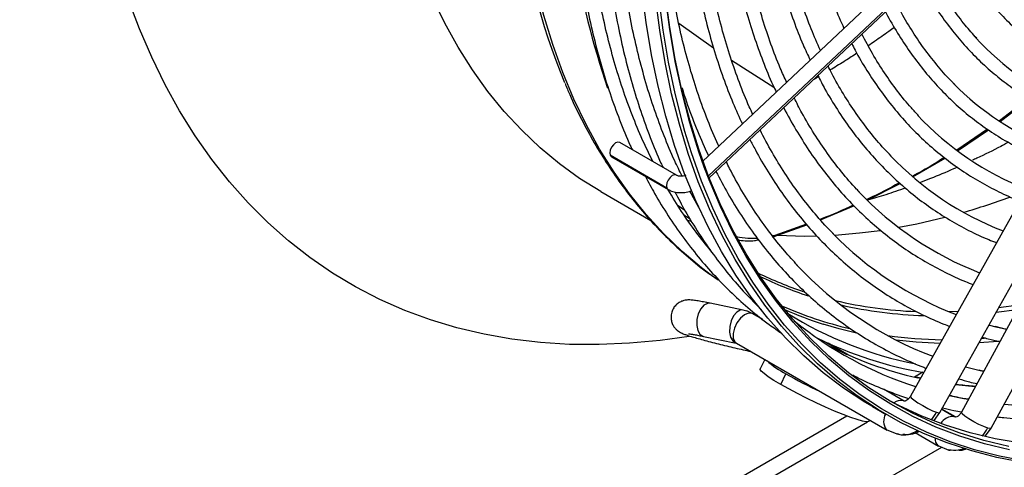
# Model space of a CAD drawing. Units: millimetres. Extents: x 5 to 414, y 3 to 291.
# Drawn here: x 390 to 395, y 146 to 148 of the extents above; entities that cross this region are included whole.
import ezdxf

# ---------------------------------------------------------------- set-up
doc = ezdxf.new("R2010")
doc.units = ezdxf.units.MM

msp = doc.modelspace()

# ---------------------------------------------------------------- linework, layer by layer
at = {"color": 7, "linetype": 'Continuous', "lineweight": 25}
for p, q in [((395.0957, 148.8484), (393.5948, 147.4365)), ((393.6273, 147.3503), (395.1539, 148.7864)), ((395.7636, 148.1667), (394.6706, 146.2191)), ((396.0009, 148.0923), (394.935, 146.1363)), ((394.8232, 146.1334), (395.9162, 148.081)), ((395.0887, 146.0526), (396.1545, 148.0085)), ((395.2836, 147.7621), (395.1324, 147.6448)), ((395.136, 147.6421), (395.2879, 147.7593)), ((395.0705, 147.6012), (394.9114, 147.4932)), ((394.9147, 147.4904), (395.0751, 147.5982)), ((393.4573, 147.3632), (393.1635, 147.5328)), ((393.4083, 147.2971), (393.1145, 147.4666)), ((393.121, 147.4591), (393.4148, 147.2896)), ((394.6835, 147.3543), (394.8509, 147.4517)), ((393.0653, 147.2785), (393.3242, 147.129)), ((393.5732, 147.1964), (393.527, 147.2804)), ((394.446, 147.2348), (394.6176, 147.3205)), ((393.5016, 147.1805), (393.466, 147.2047)), ((394.2046, 147.132), (394.3773, 147.205)), ((393.4964, 147.1581), (393.5282, 147.1366)), ((393.5002, 147.1555), (393.498, 147.1559)), ((393.5357, 147.1229), (393.517, 147.1282)), ((393.9588, 147.0448), (394.1339, 147.1063)), ((394.1312, 147.1095), (393.9678, 147.0513)), ((393.5904, 147.0315), (393.5836, 147.0364)), ((393.609, 147.0076), (393.5899, 147.0292)), ((393.9676, 147.0512), (393.9556, 147.0487)), ((393.6734, 146.8198), (393.6393, 146.8443)), ((393.8029, 146.665), (393.6328, 146.6998)), ((393.8224, 146.6599), (393.7952, 146.6656)), ((393.8029, 146.665), (393.7953, 146.6656)), ((393.9022, 146.6183), (393.8563, 146.6448)), ((393.5944, 146.5293), (393.5977, 146.5284)), ((393.5977, 146.5284), (393.7679, 146.4936)), ((393.7639, 146.4968), (393.7689, 146.4932)), ((393.7689, 146.4932), (394.5504, 146.0421)), ((394.3491, 146.4319), (394.2441, 146.4925)), ((393.9154, 146.4086), (393.892, 146.3599)), ((393.9984, 146.2787), (394.0253, 146.3348)), ((394.7345, 146.3424), (394.6911, 146.3174)), ((394.7228, 146.3121), (394.7022, 146.3165)), ((394.6378, 146.1936), (394.5345, 146.2532)), ((394.6707, 146.2193), (394.6706, 146.2191)), ((394.4745, 146.1643), (394.5452, 146.1235)), ((394.9043, 146.1113), (394.8337, 146.1521)), ((394.3415, 146.1155), (388.8902, 142.9686)), ((394.7935, 146.0933), (394.8232, 146.1334)), ((394.935, 146.1363), (394.9352, 146.1365)), ((394.4554, 146.0893), (394.4582, 146.0952)), ((395.0598, 146.0126), (395.0887, 146.0526)), ((394.5453, 146.0457), (394.6001, 146.0227)), ((394.5453, 146.0457), (394.5504, 146.0421)), ((394.6001, 146.0227), (394.6083, 146.0225)), ((394.6954, 146.0299), (394.8168, 145.9598)), ((385.9995, 140.8557), (394.8325, 145.9548)), ((394.8122, 145.963), (394.87, 145.9397)), ((394.8168, 145.9598), (394.8123, 145.963)), ((394.87, 145.9397), (394.8775, 145.9396))]:
    msp.add_line(p, q, dxfattribs=at)
at = {"color": 8, "linetype": 'Continuous', "lineweight": 25}
for p, q in [((395.1528, 148.798), (393.6237, 147.3596)), ((393.4693, 148.1508), (393.6498, 148.023)), ((393.7433, 147.959), (393.9628, 147.82)), ((393.9577, 147.0461), (393.9676, 147.0512)), ((395.2241, 146.6668), (395.1144, 146.6523)), ((393.8563, 146.6448), (393.8508, 146.6472)), ((393.9056, 146.6156), (393.8508, 146.6472)), ((394.9168, 146.6577), (394.8714, 146.656)), ((395.1679, 146.5637), (395.1154, 146.5762)), ((395.0548, 146.5173), (395.038, 146.5161)), ((393.7645, 146.4945), (393.7679, 146.4936)), ((394.2358, 146.4963), (394.3416, 146.4352)), ((394.7218, 146.3103), (394.7082, 146.3133)), ((395.0494, 146.3461), (395.0322, 146.3501)), ((394.6323, 146.1961), (394.5308, 146.2547)), ((394.6323, 146.1961), (394.6426, 146.1933)), ((394.6378, 146.1936), (394.6323, 146.1961)), ((394.8333, 146.1513), (394.8977, 146.1141)), ((394.9083, 146.1106), (394.8977, 146.1141)), ((394.8977, 146.1141), (394.9043, 146.1113)), ((386.3365, 141.4035), (394.4479, 146.0861)), ((394.4561, 146.0908), (394.461, 146.0937))]:
    msp.add_line(p, q, dxfattribs=at)
at = {"color": 7, "linetype": 'Continuous', "lineweight": 25, "flags": 128}
for points in [[(393.0653, 147.2785), (393.0651, 147.2786), (392.9556, 147.3469), (392.8507, 147.4226), (392.7505, 147.5058), (392.6552, 147.5961), (392.5649, 147.6936), (392.4798, 147.798), (392.3999, 147.9093), (392.3255, 148.0271), (392.2566, 148.1514), (392.1933, 148.282), (392.1357, 148.4186), (392.084, 148.561), (392.0381, 148.709), (391.9983, 148.8625), (391.9644, 149.021), (391.9367, 149.1845), (391.915, 149.3527), (391.8995, 149.5252), (391.8903, 149.7019), (391.8872, 149.8824)], [(394.4745, 146.1643), (394.4342, 146.1882), (394.3241, 146.2605), (394.2186, 146.3402), (394.1178, 146.4273), (394.022, 146.5216), (393.9312, 146.6229), (393.8457, 146.7312), (393.7654, 146.8463), (393.6906, 146.9679), (393.6214, 147.096), (393.5578, 147.2303), (393.5, 147.3706), (393.448, 147.5168), (393.4019, 147.6685), (393.3619, 147.8256), (393.3278, 147.9878), (393.2999, 148.155), (393.2781, 148.3267), (393.2625, 148.5029), (393.253, 148.6832), (393.2515, 148.7355)], [(393.5229, 146.5282), (393.3723, 146.5072), (393.2134, 146.4924), (393.0569, 146.4857), (392.9032, 146.487), (392.7524, 146.4963), (392.6047, 146.5137), (392.4603, 146.5391), (392.3194, 146.5724), (392.1822, 146.6136), (392.0488, 146.6627), (391.9195, 146.7196), (391.7943, 146.7843), (391.6735, 146.8566), (391.5573, 146.9364), (391.4457, 147.0237), (391.3389, 147.1183), (391.2371, 147.2202), (391.1403, 147.3291), (391.0488, 147.4449), (390.9626, 147.5675), (390.8819, 147.6968), (390.8067, 147.8325), (390.7372, 147.9745), (390.6734, 148.1226), (390.6154, 148.2766)], [(395.253, 145.8758), (395.1189, 145.9014), (394.9882, 145.935), (394.8614, 145.9764), (394.7384, 146.0257), (394.6195, 146.0827), (394.5049, 146.1474), (394.3948, 146.2197), (394.2893, 146.2994), (394.1885, 146.3865), (394.0927, 146.4808), (394.0019, 146.5821), (393.9164, 146.6904), (393.8361, 146.8055), (393.7613, 146.9271), (393.6921, 147.0552), (393.6285, 147.1895), (393.5707, 147.3298), (393.5187, 147.4759), (393.4727, 147.6277), (393.4326, 147.7848), (393.3985, 147.947), (393.3706, 148.1141), (393.3488, 148.2859)], [(393.5018, 147.5891), (393.49, 147.6302), (393.45, 147.787), (393.4161, 147.9489), (393.3882, 148.1157), (393.3664, 148.2871)], [(393.6018, 147.4054), (393.5739, 147.4848), (393.5271, 147.6351), (393.4863, 147.7909), (393.4515, 147.9519), (393.4229, 148.1178), (393.4004, 148.2883)], [(395.1811, 145.9573), (395.0503, 145.9887), (394.9232, 146.0279), (394.8, 146.075), (394.6808, 146.1299), (394.5659, 146.1925), (394.4554, 146.2626), (394.3494, 146.3403), (394.2482, 146.4253), (394.1519, 146.5176), (394.0607, 146.617), (393.9746, 146.7233), (393.8938, 146.8365), (393.8184, 146.9562), (393.7486, 147.0825), (393.6845, 147.215), (393.626, 147.3535), (393.5734, 147.4979), (393.5267, 147.6479), (393.486, 147.8034), (393.4513, 147.964), (393.4227, 148.1295), (393.4039, 148.2683)], [(393.1635, 147.5328), (393.1538, 147.5347), (393.1423, 147.5307), (393.1308, 147.5214), (393.121, 147.5082), (393.1145, 147.4932), (393.1122, 147.4786), (393.1145, 147.4666)], [(393.1145, 147.4666), (393.121, 147.4591), (393.121, 147.4591)], [(394.8486, 147.1445), (394.7038, 147.1103), (394.6103, 147.0919)], [(394.5137, 147.0761), (394.4068, 147.0624), (394.2778, 147.0514)], [(394.1817, 147.0473), (394.1192, 147.0466), (393.9827, 147.0506)], [(395.1154, 146.5762), (395.0822, 146.5849), (395.0773, 146.5862)], [(393.9984, 146.2787), (393.9626, 146.3001), (393.9334, 146.3191), (393.9114, 146.3353), (393.8973, 146.3481), (393.8917, 146.3571), (393.892, 146.3599)], [(395.0322, 146.3501), (394.9634, 146.3676), (394.9558, 146.3697)], [(394.4554, 146.0893), (394.4527, 146.0871), (394.4413, 146.0862), (394.4217, 146.0896), (394.3946, 146.097), (394.3608, 146.1084), (394.3213, 146.1232), (394.2774, 146.1412), (394.2303, 146.1617), (394.1814, 146.1841), (394.1323, 146.2077), (394.0845, 146.2318), (394.0394, 146.2558), (393.9984, 146.2787)], [(396.7704, 146.1944), (396.7329, 146.1799), (396.5755, 146.1239), (396.4194, 146.0756), (396.2649, 146.0351), (396.1121, 146.0025), (395.9613, 145.9779), (395.8126, 145.9612), (395.6665, 145.9526), (395.5229, 145.952), (395.3823, 145.9594), (395.2447, 145.9748), (395.1104, 145.9982), (394.9796, 146.0295), (394.8525, 146.0688), (394.7293, 146.1159), (394.6101, 146.1707), (394.5451, 146.2049)]]:
    msp.add_lwpolyline(points, dxfattribs=at)
at = {"color": 8, "linetype": 'Continuous', "lineweight": 25, "flags": 128}
for points in [[(393.6393, 146.8443), (393.5873, 146.8839), (393.4865, 146.9688), (393.3906, 147.0609), (393.2998, 147.1602), (393.2141, 147.2664), (393.1338, 147.3795), (393.0589, 147.4992), (392.9896, 147.6254), (392.926, 147.7578), (392.8681, 147.8963), (392.8161, 148.0407), (392.77, 148.1906), (392.73, 148.346), (392.6959, 148.5066), (392.668, 148.6721), (392.6463, 148.8423), (392.6307, 149.0168), (392.6214, 149.1956), (392.6183, 149.3782)], [(395.2666, 145.882), (395.1328, 145.9076), (395.0024, 145.9411), (394.8758, 145.9824), (394.7531, 146.0316), (394.6344, 146.0885), (394.5201, 146.1531), (394.4102, 146.2252), (394.3049, 146.3047), (394.2044, 146.3916), (394.1087, 146.4857), (394.0182, 146.5869), (393.9328, 146.6949), (393.8527, 146.8098), (393.7781, 146.9312), (393.709, 147.0589), (393.6456, 147.193), (393.5879, 147.333), (393.536, 147.4788), (393.5018, 147.5891)], [(395.185, 145.9409), (395.0539, 145.9723), (394.9265, 146.0117), (394.803, 146.0589), (394.6836, 146.1139), (394.5684, 146.1766), (394.4577, 146.2469), (394.3515, 146.3247), (394.2501, 146.4099), (394.1536, 146.5024), (394.0622, 146.602), (393.9759, 146.7086), (393.8949, 146.8219), (393.8194, 146.942), (393.7494, 147.0685), (393.6851, 147.2012), (393.6266, 147.3401), (393.6018, 147.4054)], [(393.4573, 147.3632), (393.4475, 147.3651), (393.436, 147.3611), (393.4245, 147.3518), (393.4148, 147.3386), (393.4083, 147.3236), (393.406, 147.309), (393.4083, 147.2971)], [(393.4083, 147.2971), (393.4148, 147.2896), (393.4148, 147.2896)], [(393.6328, 146.6998), (393.6182, 146.6993), (393.5999, 146.6894), (393.5835, 146.6704), (393.5709, 146.6446), (393.5637, 146.6151), (393.5626, 146.5856), (393.568, 146.5594), (393.579, 146.5399), (393.5944, 146.5293)], [(393.7953, 146.6656), (393.7884, 146.6645), (393.7701, 146.6546), (393.7537, 146.6356), (393.7411, 146.6098), (393.7338, 146.5803), (393.7328, 146.5508), (393.7381, 146.5246), (393.7491, 146.5051), (393.7645, 146.4945)], [(395.2376, 146.6916), (395.2326, 146.6907), (395.1276, 146.6757)], [(393.8508, 146.6472), (393.8318, 146.648), (393.8106, 146.6392), (393.7895, 146.622), (393.7713, 146.5983), (393.758, 146.5712), (393.7513, 146.5437), (393.7521, 146.5193), (393.7601, 146.5009), (393.7639, 146.4968)], [(394.3916, 146.5451), (394.3018, 146.5674), (394.2178, 146.5922)], [(394.8239, 146.4921), (394.7009, 146.4987), (394.5965, 146.5094)], [(396.7919, 146.509), (396.7192, 146.4762), (396.5619, 146.4106), (396.4056, 146.3525), (396.2505, 146.3021), (396.0968, 146.2596), (395.9448, 146.2249), (395.7947, 146.1981), (395.6467, 146.1793), (395.5011, 146.1684), (395.3581, 146.1655), (395.2178, 146.1707), (395.1557, 146.1756)], [(395.1345, 146.5024), (395.1276, 146.5018), (395.0259, 146.4946)], [(395.006, 146.2666), (394.9215, 146.2756), (394.9043, 146.2779)], [(394.6706, 146.2191), (394.6704, 146.218), (394.6752, 146.2107), (394.6887, 146.1991), (394.7092, 146.1849), (394.7343, 146.1696), (394.7609, 146.1551), (394.7858, 146.1431), (394.806, 146.1352)], [(394.97, 146.2006), (394.9467, 146.2049), (394.872, 146.2204)], [(394.806, 146.1352), (394.8191, 146.1322), (394.8232, 146.1334)], [(395.071, 146.0533), (395.0505, 146.0607), (395.0253, 146.0721), (394.9986, 146.0863), (394.9734, 146.1014), (394.9528, 146.1157), (394.9394, 146.1274), (394.9347, 146.1351), (394.935, 146.1363)], [(395.0887, 146.0526), (395.0843, 146.0509), (395.071, 146.0533)]]:
    msp.add_lwpolyline(points, dxfattribs=at)
at = {"color": 7, "linetype": 'Continuous', "lineweight": 25}
for centre, radius, start, end in [((397.0419, 149.1657), 4.1664, 179.1253, 198.9143), ((396.2324, 149.2201), 3.6267, 186.6588, 202.3047), ((396.027, 149.002), 1.3761, 222.2571, 248.1796), ((395.929, 148.8608), 1.4548, 224.7282, 248.4213), ((395.8388, 148.7326), 1.5486, 223.0562, 248.5434), ((395.7422, 148.594), 1.6303, 223.8023, 248.7306), ((395.6471, 148.4579), 1.7148, 223.4279, 248.8848), ((393.8889, 150.7981), 3.7778, 286.2462, 290.0761), ((395.5494, 148.3176), 1.7946, 224.3821, 249.0503), ((395.4555, 148.1839), 1.8818, 223.0345, 249.1657), ((394.8154, 148.4676), 1.9683, 246.1005, 252.3236), ((395.0766, 148.3192), 1.97, 238.0569, 258.9361), ((395.2879, 148.1103), 1.9344, 230.8448, 252.2271), ((395.0786, 148.3409), 2.0279, 243.9519, 260.3834), ((395.1476, 148.247), 1.9829, 242.8944, 257.1992), ((394.2691, 146.7997), 0.525, 229.1046, 242.327), ((395.2748, 148.5271), 2.5235, 240.3198, 244.8632)]:
    msp.add_arc(centre, radius, start, end, dxfattribs=at)
at = {"color": 8, "linetype": 'Continuous', "lineweight": 25}
for centre, radius, start, end in [((394.7179, 148.5808), 1.9168, 244.0903, 251.6717), ((394.7354, 148.5645), 1.9203, 243.9435, 251.9363), ((394.7864, 148.857), 2.2016, 256.7107, 267.7219), ((393.7764, 146.5185), 0.1487, 59.9745, 72.0999), ((394.8095, 148.514), 1.997, 246.1629, 256.8621), ((394.8051, 148.8503), 2.2149, 257.0585, 268.3264), ((394.8692, 148.8349), 2.3238, 262.1611, 269.1482), ((393.7579, 146.4623), 0.0329, 69.9927, 78.4475), ((394.6223, 146.1396), 0.0574, 79.9285, 130.2039), ((394.6039, 146.0884), 0.0724, 149.1406, 216.1057), ((394.894, 146.0365), 0.0777, 87.2789, 148.2403), ((394.8449, 145.996), 0.0464, 174.6256, 225.3398)]:
    msp.add_arc(centre, radius, start, end, dxfattribs=at)
at = {"color": 7, "linetype": 'Continuous', "lineweight": 25}
for centre, major_axis, ratio, start_param, end_param in [((394.6886, 146.2084), (0.086, 0.1725), 0.716022, 4.380523, 4.644247), ((394.9535, 146.1265), (0.0814, 0.1743), 0.716716, 4.361836, 4.62556)]:
    msp.add_ellipse(centre, major_axis=major_axis, ratio=ratio, start_param=start_param, end_param=end_param, dxfattribs=at)
for points, knots in [([(394.078, 149.8513), (394.0769, 149.8398), (394.0706, 149.7735), (394.0645, 149.6549), (394.0601, 149.4959), (394.0618, 149.3402), (394.069, 149.1878), (394.0819, 149.0391), (394.1003, 148.8943), (394.1243, 148.7536), (394.1539, 148.6173), (394.1889, 148.4857), (394.2294, 148.359), (394.2746, 148.2379), (394.309, 148.1619), (394.3261, 148.1244)], [0, 0, 0, 0, 0.017196, 0.099258, 0.181327, 0.263402, 0.345481, 0.427563, 0.509644, 0.59172, 0.673787, 0.755839, 0.83787, 0.919871, 1, 1, 1, 1]), ([(393.8902, 149.7839), (393.8864, 149.7358), (393.8782, 149.6319), (393.8723, 149.4755), (393.8712, 149.3141), (393.8759, 149.156), (393.8862, 149.0015), (393.9021, 148.8507), (393.9236, 148.7039), (393.9506, 148.5614), (393.9832, 148.4234), (394.0212, 148.2901), (394.0647, 148.1619), (394.1078, 148.0514), (394.1385, 147.986), (394.1509, 147.9596)], [0, 0, 0, 0, 0.068589, 0.148358, 0.228132, 0.307911, 0.387693, 0.467476, 0.547256, 0.627031, 0.706795, 0.786543, 0.866269, 0.945967, 1, 1, 1, 1]), ([(394.2042, 148.0097), (394.1879, 148.0465), (394.1544, 148.1221), (394.1102, 148.2432), (394.07, 148.3711), (394.0353, 148.5041), (394.0059, 148.6416), (393.9819, 148.7837), (393.9634, 148.9299), (393.9504, 149.0801), (393.943, 149.234), (393.941, 149.3914), (393.9448, 149.5522), (393.952, 149.6917), (393.9601, 149.7787), (393.9631, 149.81)], [0, 0, 0, 0, 0.075761, 0.15578, 0.23576, 0.31571, 0.395636, 0.475544, 0.555441, 0.63533, 0.715216, 0.795101, 0.874987, 0.954876, 1, 1, 1, 1]), ([(394.029, 147.8449), (394.0178, 147.8692), (393.9884, 147.9328), (393.9468, 148.0419), (393.9034, 148.1711), (393.8656, 148.3055), (393.833, 148.4446), (393.8059, 148.5883), (393.7843, 148.7363), (393.7681, 148.8884), (393.7574, 149.0443), (393.7523, 149.2039), (393.7527, 149.3668), (393.759, 149.533), (393.7666, 149.6584), (393.7738, 149.7291), (393.7752, 149.7426)], [0, 0, 0, 0, 0.048146, 0.126043, 0.203902, 0.28173, 0.359535, 0.437321, 0.515095, 0.592861, 0.670622, 0.748381, 0.82614, 0.9039, 0.981663, 1, 1, 1, 1]), ([(392.9368, 149.7024), (392.9332, 149.6645), (392.9238, 149.565), (392.9148, 149.4069), (392.9092, 149.2282), (392.9095, 149.0527), (392.9153, 148.8805), (392.9268, 148.7118), (392.9438, 148.5469), (392.9664, 148.386), (392.9946, 148.2293), (393.0283, 148.0771), (393.0675, 147.9295), (393.112, 147.7867), (393.1623, 147.6494), (393.2014, 147.5522), (393.2253, 147.5025), (393.2289, 147.495)], [0, 0, 0, 0, 0.044785, 0.11728, 0.18978, 0.262283, 0.334789, 0.407297, 0.479806, 0.552313, 0.624816, 0.697312, 0.769799, 0.842272, 0.914728, 0.98716, 1, 1, 1, 1]), ([(393.8532, 147.6796), (393.8471, 147.6924), (393.8221, 147.7451), (393.7832, 147.8432), (393.7369, 147.9738), (393.6962, 148.1098), (393.6607, 148.2505), (393.6307, 148.3958), (393.6061, 148.5456), (393.5869, 148.6995), (393.5733, 148.8574), (393.5652, 149.0191), (393.5627, 149.1842), (393.5658, 149.3527), (393.5736, 149.5162), (393.583, 149.6247), (393.5874, 149.6751)], [0, 0, 0, 0, 0.024421, 0.100357, 0.176257, 0.252127, 0.327973, 0.403801, 0.479616, 0.555421, 0.631221, 0.707018, 0.782814, 0.858611, 0.93441, 1, 1, 1, 1]), ([(393.7028, 149.7166), (393.6999, 149.6839), (393.692, 149.5936), (393.6851, 149.4488), (393.6818, 149.2821), (393.6843, 149.1187), (393.6924, 148.9587), (393.7061, 148.8024), (393.7254, 148.6499), (393.7502, 148.5016), (393.7806, 148.3577), (393.8165, 148.2184), (393.8578, 148.0839), (393.9048, 147.9547), (393.944, 147.8582), (393.9692, 147.8066), (393.9752, 147.7943)], [0, 0, 0, 0, 0.0441676, 0.1218219, 0.1994814, 0.2771454, 0.3548127, 0.432482, 0.5101503, 0.5878148, 0.665472, 0.7431176, 0.8207466, 0.8983532, 0.9759308, 1, 1, 1, 1]), ([(393.3363, 147.433), (393.3204, 147.4651), (393.2841, 147.5381), (393.2336, 147.6587), (393.1838, 147.7932), (393.1394, 147.933), (393.1003, 148.0777), (393.0665, 148.2271), (393.0382, 148.381), (393.0153, 148.5392), (392.998, 148.7014), (392.9861, 148.8676), (392.9798, 149.0373), (392.979, 149.2105), (392.984, 149.3869), (392.9921, 149.5381), (393.0007, 149.6314), (393.0036, 149.6639)], [0, 0, 0, 0, 0.0547945, 0.1247252, 0.194625, 0.2644989, 0.3343519, 0.4041884, 0.4740125, 0.5438276, 0.6136368, 0.6834425, 0.7532466, 0.8230506, 0.8928556, 0.9626626, 1, 1, 1, 1]), ([(393.5151, 149.6491), (393.5132, 149.6295), (393.5057, 149.5508), (393.4984, 149.4156), (393.493, 149.2439), (393.4937, 149.0755), (393.4999, 148.9104), (393.5117, 148.7488), (393.5292, 148.5911), (393.5522, 148.4374), (393.5807, 148.288), (393.6148, 148.1431), (393.6543, 148.0029), (393.6993, 147.8678), (393.7472, 147.7425), (393.7826, 147.665), (393.7992, 147.6288)], [0, 0, 0, 0, 0.025166, 0.100866, 0.176571, 0.25228, 0.327992, 0.403707, 0.479421, 0.555134, 0.630841, 0.70654, 0.782225, 0.857893, 0.933538, 1, 1, 1, 1]), ([(393.0959, 149.6106), (393.0923, 149.5726), (393.0829, 149.4732), (393.0739, 149.3151), (393.0683, 149.1364), (393.0686, 148.9609), (393.0744, 148.7886), (393.0859, 148.62), (393.1029, 148.4551), (393.1255, 148.2941), (393.1537, 148.1375), (393.1874, 147.9852), (393.2266, 147.8377), (393.2711, 147.6948), (393.3214, 147.5575), (393.3605, 147.4604), (393.3844, 147.4107), (393.388, 147.4032)], [0, 0, 0, 0, 0.044785, 0.11728, 0.18978, 0.262283, 0.334789, 0.407297, 0.479806, 0.552313, 0.624816, 0.697312, 0.769799, 0.842272, 0.914728, 0.98716, 1, 1, 1, 1]), ([(393.4868, 147.3588), (393.4738, 147.3851), (393.4406, 147.4524), (393.3928, 147.5669), (393.3429, 147.7014), (393.2985, 147.8412), (393.2594, 147.9859), (393.2256, 148.1352), (393.1973, 148.2891), (393.1744, 148.4473), (393.1571, 148.6096), (393.1452, 148.7757), (393.1389, 148.9455), (393.1381, 149.1186), (393.1431, 149.2951), (393.1513, 149.4476), (393.16, 149.5422), (393.1631, 149.576)], [0, 0, 0, 0, 0.0452316, 0.1157555, 0.1862482, 0.2567149, 0.3271605, 0.3975894, 0.4680058, 0.5384131, 0.6088144, 0.6792122, 0.7496086, 0.8200047, 0.8904018, 0.9608009, 1, 1, 1, 1]), ([(393.6771, 147.5139), (393.676, 147.5162), (393.6552, 147.5589), (393.6194, 147.6472), (393.5703, 147.7791), (393.5269, 147.9167), (393.4887, 148.059), (393.456, 148.2061), (393.4286, 148.3576), (393.4067, 148.5135), (393.3902, 148.6733), (393.3798, 148.8373), (393.3749, 148.9545), (393.3751, 149.0179), (393.3751, 149.0243)], [0, 0, 0, 0, 0.0054275, 0.1038947, 0.2023161, 0.3006991, 0.3990513, 0.4973792, 0.5956891, 0.6939861, 0.7922746, 0.8905583, 0.9888401, 1, 1, 1, 1]), ([(395.0693, 148.7069), (395.0839, 148.6806), (395.116, 148.6226), (395.1718, 148.5398), (395.2353, 148.4575), (395.3036, 148.3816), (395.3765, 148.3121), (395.4538, 148.2492), (395.5351, 148.1929), (395.6208, 148.144), (395.6841, 148.1121), (395.7198, 148.0987), (395.7244, 148.0969)], [0, 0, 0, 0, 0.092631, 0.204399, 0.316031, 0.427519, 0.538867, 0.650089, 0.76121, 0.872269, 0.983307, 1, 1, 1, 1]), ([(394.8934, 148.5414), (394.9081, 148.5145), (394.9408, 148.4547), (394.9976, 148.3688), (395.0624, 148.2828), (395.1321, 148.2031), (395.2063, 148.1298), (395.285, 148.063), (395.3679, 148.0029), (395.455, 147.9498), (395.5333, 147.9088), (395.584, 147.8883), (395.6031, 147.8806)], [0, 0, 0, 0, 0.086994, 0.193555, 0.3, 0.406322, 0.512521, 0.618607, 0.724601, 0.83053, 0.93643, 1, 1, 1, 1]), ([(395.0142, 148.0727), (394.994, 148.0952), (394.9504, 148.1441), (394.8887, 148.2266), (394.8287, 148.3193), (394.7894, 148.3859), (394.7715, 148.4231), (394.7703, 148.4256)], [0, 0, 0, 0, 0.2182262, 0.4730422, 0.7275732, 0.9818269, 1, 1, 1, 1]), ([(394.7174, 148.3758), (394.7341, 148.3453), (394.7693, 148.2809), (394.8293, 148.1895), (394.8959, 148.1004), (394.9673, 148.0177), (395.0433, 147.9413), (395.1238, 147.8715), (395.2084, 147.8082), (395.2973, 147.7519), (395.3879, 147.7029), (395.4507, 147.6763), (395.4811, 147.6634)], [0, 0, 0, 0, 0.091605, 0.193599, 0.295492, 0.397278, 0.498957, 0.600535, 0.70203, 0.803464, 0.904866, 1, 1, 1, 1]), ([(394.9005, 147.8337), (394.8966, 147.8374), (394.8667, 147.8657), (394.8151, 147.9249), (394.746, 148.0113), (394.6824, 148.1047), (394.6318, 148.1877), (394.6045, 148.2417), (394.595, 148.2606)], [0, 0, 0, 0, 0.031925, 0.245638, 0.45915, 0.672445, 0.885524, 1, 1, 1, 1]), ([(394.5415, 148.2103), (394.5426, 148.208), (394.5617, 148.1693), (394.6033, 148.0995), (394.6668, 148.0016), (394.7357, 147.9104), (394.8092, 147.8252), (394.8873, 147.7464), (394.9698, 147.6742), (395.0567, 147.6086), (395.1476, 147.5496), (395.2427, 147.4981), (395.3136, 147.464), (395.3538, 147.4493), (395.3598, 147.4471)], [0, 0, 0, 0, 0.006342, 0.104366, 0.202309, 0.300163, 0.397921, 0.495586, 0.593162, 0.690664, 0.788111, 0.885526, 0.982935, 1, 1, 1, 1]), ([(394.7131, 147.672), (394.7005, 147.6852), (394.6621, 147.7252), (394.6029, 147.7988), (394.5355, 147.8925), (394.4736, 147.9907), (394.4367, 148.0605), (394.4186, 148.0948)], [0, 0, 0, 0, 0.11044, 0.335292, 0.559936, 0.78437, 1, 1, 1, 1]), ([(394.3661, 148.0453), (394.3718, 148.0338), (394.3962, 147.9852), (394.4443, 147.9052), (394.5104, 147.8056), (394.5817, 147.7125), (394.6576, 147.6256), (394.7382, 147.5451), (394.8231, 147.471), (394.9124, 147.4037), (395.0057, 147.3429), (395.1033, 147.2895), (395.1809, 147.2521), (395.2271, 147.2349), (395.2383, 147.2307)], [0, 0, 0, 0, 0.029278, 0.123678, 0.218006, 0.312252, 0.406415, 0.500494, 0.594495, 0.688431, 0.782318, 0.876177, 0.970031, 1, 1, 1, 1]), ([(394.5712, 147.4624), (394.5588, 147.475), (394.5197, 147.5147), (394.4586, 147.5883), (394.3879, 147.6827), (394.3226, 147.7839), (394.2744, 147.8663), (394.2497, 147.9169), (394.2433, 147.9299)], [0, 0, 0, 0, 0.096569, 0.304806, 0.512869, 0.720752, 0.92846, 1, 1, 1, 1]), ([(392.8798, 147.8384), (392.8878, 147.8192), (392.9141, 147.7555), (392.9643, 147.6528), (393.0304, 147.5307), (393.1019, 147.4147), (393.1783, 147.3045), (393.2595, 147.2006), (393.3455, 147.1029), (393.436, 147.0115), (393.5313, 146.9274), (393.5975, 146.873), (393.633, 146.8486), (393.634, 146.8479)], [0, 0, 0, 0, 0.045886, 0.152149, 0.258292, 0.364297, 0.470151, 0.575844, 0.681371, 0.786737, 0.891954, 0.99704, 1, 1, 1, 1]), ([(394.1903, 147.88), (394.2025, 147.8563), (394.2341, 147.7949), (394.2909, 147.7023), (394.36, 147.6016), (394.434, 147.5072), (394.5127, 147.419), (394.596, 147.3373), (394.6837, 147.262), (394.7757, 147.1935), (394.8717, 147.1316), (394.9719, 147.0769), (395.0537, 147.0377), (395.1032, 147.0193), (395.1168, 147.0142)], [0, 0, 0, 0, 0.057256, 0.148393, 0.239463, 0.330459, 0.421381, 0.512228, 0.603007, 0.693729, 0.784409, 0.875066, 0.965718, 1, 1, 1, 1]), ([(393.4855, 147.8185), (393.4896, 147.805), (393.508, 147.7446), (393.5463, 147.6424), (393.5883, 147.5375), (393.6161, 147.4799), (393.6239, 147.4638)], [0, 0, 0, 0, 0.1066741, 0.480698, 0.8546008, 1, 1, 1, 1]), ([(394.4072, 147.2755), (394.402, 147.2807), (394.3692, 147.3135), (394.3131, 147.3801), (394.2394, 147.4754), (394.1711, 147.5775), (394.1134, 147.6736), (394.0809, 147.7381), (394.0675, 147.7645)], [0, 0, 0, 0, 0.038513, 0.243749, 0.448829, 0.653744, 0.858499, 1, 1, 1, 1]), ([(394.0139, 147.714), (394.0141, 147.7135), (394.0334, 147.6734), (394.0765, 147.5988), (394.1434, 147.491), (394.2158, 147.3898), (394.2929, 147.2946), (394.3746, 147.2058), (394.4609, 147.1233), (394.5516, 147.0474), (394.6465, 146.9782), (394.7454, 146.9156), (394.8486, 146.8604), (394.9319, 146.821), (394.982, 146.8025), (394.9953, 146.7976)], [0, 0, 0, 0, 0.00117, 0.089401, 0.177577, 0.26569, 0.353736, 0.441715, 0.529628, 0.617481, 0.705286, 0.793055, 0.880806, 0.968554, 1, 1, 1, 1]), ([(394.2722, 147.0593), (394.264, 147.0673), (394.2271, 147.1033), (394.1663, 147.1737), (394.0899, 147.2703), (394.0185, 147.3733), (393.9525, 147.4828), (393.9102, 147.5581), (393.8913, 147.5984), (393.8912, 147.5986)], [0, 0, 0, 0, 0.054667, 0.243812, 0.432825, 0.621698, 0.810431, 0.999032, 1, 1, 1, 1]), ([(393.8387, 147.5493), (393.8479, 147.5309), (393.8771, 147.4725), (393.9318, 147.3802), (394.0023, 147.2722), (394.078, 147.1707), (394.1584, 147.0752), (394.2434, 146.9861), (394.333, 146.9035), (394.4268, 146.8274), (394.5249, 146.758), (394.627, 146.6953), (394.7333, 146.64), (394.8156, 146.6019), (394.8636, 146.5845), (394.8737, 146.5809)], [0, 0, 0, 0, 0.039343, 0.124879, 0.210362, 0.295787, 0.381152, 0.466455, 0.551701, 0.636894, 0.722046, 0.80717, 0.89228, 0.97739, 1, 1, 1, 1]), ([(395.1788, 147.5341), (395.1654, 147.5269), (395.1103, 147.4974), (395.0479, 147.4665), (394.9995, 147.4445), (394.9917, 147.4409)], [0, 0, 0, 0, 0.211885, 0.872098, 1, 1, 1, 1]), ([(394.0857, 146.896), (394.0631, 146.9204), (394.0124, 146.975), (393.9393, 147.0674), (393.8652, 147.1715), (393.7964, 147.2822), (393.7467, 147.3697), (393.7216, 147.4221), (393.716, 147.4338)], [0, 0, 0, 0, 0.158347, 0.354929, 0.551377, 0.747689, 0.94387, 1, 1, 1, 1]), ([(394.8467, 147.4549), (394.794, 147.4218), (394.7393, 147.3873), (394.6825, 147.3586), (394.6804, 147.3575)], [0, 0, 0, 0, 0.9615, 1, 1, 1, 1]), ([(393.6624, 147.3834), (393.6828, 147.3446), (393.7243, 147.2657), (393.7933, 147.1538), (393.8676, 147.0461), (393.9469, 146.9446), (394.0309, 146.8494), (394.1194, 146.7605), (394.2124, 146.6781), (394.3097, 146.6023), (394.4112, 146.5333), (394.5166, 146.4709), (394.6262, 146.4161), (394.7048, 146.3806), (394.7479, 146.3654), (394.7519, 146.364)], [0, 0, 0, 0, 0.080203, 0.163264, 0.246275, 0.329232, 0.412133, 0.49498, 0.577776, 0.660527, 0.743244, 0.825939, 0.908625, 0.991313, 1, 1, 1, 1]), ([(394.9129, 147.4049), (394.9066, 147.402), (394.8598, 147.3805), (394.7959, 147.354), (394.7395, 147.3327), (394.7219, 147.326)], [0, 0, 0, 0, 0.097953, 0.718973, 1, 1, 1, 1]), ([(393.2962, 147.358), (393.312, 147.3282), (393.3493, 147.2575), (393.4141, 147.1528), (393.4895, 147.043), (393.57, 146.9394), (393.6551, 146.8421), (393.7447, 146.7511), (393.839, 146.6668), (393.926, 146.597), (393.9832, 146.5582), (394.006, 146.5428)], [0, 0, 0, 0, 0.087372, 0.206723, 0.326006, 0.445215, 0.564349, 0.683407, 0.802396, 0.921323, 1, 1, 1, 1]), ([(393.5067, 147.3634), (393.5019, 147.3617), (393.491, 147.3579), (393.4745, 147.3576), (393.463, 147.3602), (393.4586, 147.3625), (393.4573, 147.3632)], [0, 0, 0, 0, 0.238098, 0.551056, 0.859974, 1, 1, 1, 1]), ([(394.6138, 147.3237), (394.5603, 147.2946), (394.5038, 147.2638), (394.4457, 147.239), (394.4426, 147.2376)], [0, 0, 0, 0, 0.946658, 1, 1, 1, 1]), ([(393.6362, 146.9714), (393.6103, 147.0034), (393.5575, 147.0685), (393.4834, 147.174), (393.4374, 147.2499), (393.4143, 147.2878)], [0, 0, 0, 0, 0.32591, 0.663065, 1, 1, 1, 1]), ([(393.4148, 147.2896), (393.4204, 147.2867), (393.4346, 147.2794), (393.4608, 147.2731), (393.4922, 147.2726), (393.5188, 147.2765), (393.5335, 147.2828), (393.538, 147.2848)], [0, 0, 0, 0, 0.1544203, 0.3945266, 0.6391752, 0.8888602, 1, 1, 1, 1]), ([(393.4494, 147.2771), (393.4671, 147.2435), (393.5063, 147.1692), (393.5732, 147.0609), (393.6486, 146.9511), (393.7291, 146.8477), (393.8121, 146.752), (393.8707, 146.6941), (393.8989, 146.6661)], [0, 0, 0, 0, 0.142927, 0.316755, 0.490483, 0.664105, 0.837616, 1, 1, 1, 1]), ([(394.6448, 147.2971), (394.6109, 147.2852), (394.5439, 147.2616), (394.4795, 147.2427), (394.4476, 147.2333)], [0, 0, 0, 0, 0.506584, 1, 1, 1, 1]), ([(394.3741, 147.2082), (394.3196, 147.1828), (394.2626, 147.1563), (394.2046, 147.1357), (394.2021, 147.1348)], [0, 0, 0, 0, 0.956489, 1, 1, 1, 1]), ([(393.8771, 147.036), (393.8606, 147.0352), (393.8246, 147.0333), (393.7885, 147.0404), (393.7689, 147.0443)], [0, 0, 0, 0, 0.45704, 1, 1, 1, 1]), ([(393.7785, 147.0286), (393.78, 147.0283), (393.8079, 147.0225), (393.8437, 147.0209), (393.8761, 147.0275), (393.8827, 147.0289)], [0, 0, 0, 0, 0.043996, 0.804815, 1, 1, 1, 1]), ([(393.6328, 146.6998), (393.6267, 146.7011), (393.6087, 146.7047), (393.5823, 146.7097), (393.5555, 146.7141), (393.5363, 146.7165), (393.5208, 146.7174), (393.5044, 146.7161), (393.4877, 146.712), (393.4703, 146.7038), (393.4531, 146.6901), (393.4389, 146.6709), (393.43, 146.6472), (393.4283, 146.6225), (393.433, 146.6001), (393.4415, 146.5821), (393.4522, 146.5682), (393.4634, 146.5581), (393.4738, 146.551), (393.4833, 146.546), (393.4944, 146.5412), (393.5094, 146.5356), (393.5318, 146.5284), (393.5609, 146.5197), (393.5951, 146.5102), (393.6338, 146.4999), (393.6752, 146.4893), (393.718, 146.4788), (393.7612, 146.4686), (393.803, 146.4591), (393.8302, 146.4531), (393.8427, 146.4505), (393.8429, 146.4505)], [0, 0, 0, 0, 0.025188, 0.073994, 0.123752, 0.176693, 0.211676, 0.233696, 0.252194, 0.273854, 0.298036, 0.324311, 0.351587, 0.380048, 0.404443, 0.426101, 0.445624, 0.463323, 0.480132, 0.498849, 0.523346, 0.564986, 0.61426, 0.661332, 0.710872, 0.759407, 0.807521, 0.855454, 0.903327, 0.951219, 0.999201, 1, 1, 1, 1]), ([(395.1685, 146.5648), (395.1664, 146.5652), (395.1464, 146.569), (395.1272, 146.5745), (395.11, 146.5794)], [0, 0, 0, 0, 0.1051852, 1, 1, 1, 1]), ([(393.52, 146.542), (393.5199, 146.542), (393.5193, 146.5421), (393.5232, 146.5418), (393.5322, 146.5405), (393.5491, 146.5378), (393.5713, 146.5337), (393.5894, 146.5301), (393.5977, 146.5284)], [0, 0, 0, 0, 0.020949, 0.157906, 0.335776, 0.552856, 0.795583, 1, 1, 1, 1]), ([(395.0417, 146.525), (395.0523, 146.5217), (395.0824, 146.5124), (395.1138, 146.5059), (395.1341, 146.5016)], [0, 0, 0, 0, 0.353778, 1, 1, 1, 1]), ([(395.1207, 146.1114), (395.1319, 146.1101), (395.1865, 146.1035), (395.2874, 146.0989), (395.4235, 146.0978), (395.5622, 146.1046), (395.703, 146.1184), (395.8459, 146.1394), (395.9907, 146.1677), (396.137, 146.2031), (396.2849, 146.2456), (396.4339, 146.295), (396.584, 146.3519), (396.6993, 146.3993), (396.7647, 146.4299), (396.7796, 146.4368)], [0, 0, 0, 0, 0.022031, 0.108409, 0.19484, 0.281322, 0.367851, 0.454422, 0.541029, 0.627668, 0.714331, 0.801014, 0.887712, 0.974421, 1, 1, 1, 1]), ([(395.05, 146.3474), (395.0464, 146.3481), (395.0383, 146.3495), (395.0305, 146.3517), (395.0262, 146.3529)], [0, 0, 0, 0, 0.44832, 1, 1, 1, 1]), ([(394.3713, 146.3288), (394.3865, 146.3207), (394.4384, 146.2932), (394.5313, 146.254), (394.6131, 146.2216), (394.6579, 146.2082), (394.6621, 146.207)], [0, 0, 0, 0, 0.1645521, 0.5614625, 0.958432, 1, 1, 1, 1]), ([(394.9214, 146.3083), (394.9396, 146.3028), (394.9704, 146.2934), (395.0024, 146.2867), (395.0155, 146.284)], [0, 0, 0, 0, 0.590917, 1, 1, 1, 1]), ([(395.0075, 146.2694), (394.9783, 146.2715), (394.9438, 146.2739), (394.9105, 146.2791), (394.9054, 146.2799)], [0, 0, 0, 0, 0.848681, 1, 1, 1, 1]), ([(394.6706, 146.2191), (394.6676, 146.2144), (394.6613, 146.2048), (394.6485, 146.1941), (394.6447, 146.1931), (394.6421, 146.1923)], [0, 0, 0, 0, 0.230287, 0.47261, 1, 1, 1, 1]), ([(394.971, 146.2023), (394.965, 146.2032), (394.9316, 146.2081), (394.8995, 146.2158), (394.873, 146.2222)], [0, 0, 0, 0, 0.177943, 1, 1, 1, 1]), ([(394.8374, 146.1586), (394.8566, 146.1537), (394.8889, 146.1455), (394.9224, 146.14), (394.9359, 146.1379)], [0, 0, 0, 0, 0.5957391, 1, 1, 1, 1]), ([(394.935, 146.1363), (394.9321, 146.1317), (394.9261, 146.1222), (394.914, 146.1119), (394.9104, 146.1109), (394.9081, 146.1103)], [0, 0, 0, 0, 0.232633, 0.475615, 1, 1, 1, 1]), ([(394.5997, 146.0253), (394.6047, 146.0235), (394.6291, 146.0146), (394.6691, 146.0206), (394.6999, 146.0363), (394.7105, 146.0417)], [0, 0, 0, 0, 0.143013, 0.703564, 1, 1, 1, 1]), ([(394.6307, 146.022), (394.6442, 146.0206), (394.6741, 146.0174), (394.7025, 146.0307), (394.718, 146.038)], [0, 0, 0, 0, 0.452007, 1, 1, 1, 1]), ([(394.9515, 145.9496), (394.9403, 145.945), (394.9132, 145.9339), (394.8859, 145.9376), (394.8699, 145.9398)], [0, 0, 0, 0, 0.41068, 1, 1, 1, 1]), ([(394.9209, 145.9393), (394.9271, 145.9388), (394.9404, 145.9376), (394.953, 145.9436), (394.9596, 145.9468)], [0, 0, 0, 0, 0.468626, 1, 1, 1, 1])]:
    msp.add_open_spline(points, degree=3, knots=knots, dxfattribs=at)
at = {"color": 8, "linetype": 'Continuous', "lineweight": 25}
for points, knots in [([(394.5871, 148.1295), (394.5773, 148.1223), (394.5435, 148.0973), (394.4983, 148.0655), (394.4627, 148.0416), (394.4516, 148.0342)], [0, 0, 0, 0, 0.217922, 0.755563, 1, 1, 1, 1]), ([(394.3928, 147.9951), (394.3732, 147.9824), (394.33, 147.9544), (394.2837, 147.9257), (394.2568, 147.91), (394.254, 147.9084)], [0, 0, 0, 0, 0.424693, 0.939232, 1, 1, 1, 1]), ([(394.1938, 147.8733), (394.1892, 147.8706), (394.1803, 147.8653), (394.1713, 147.8604), (394.1669, 147.858)], [0, 0, 0, 0, 0.516203, 1, 1, 1, 1])]:
    msp.add_open_spline(points, degree=3, knots=knots, dxfattribs=at)

doc.saveas('drawing.dxf')
